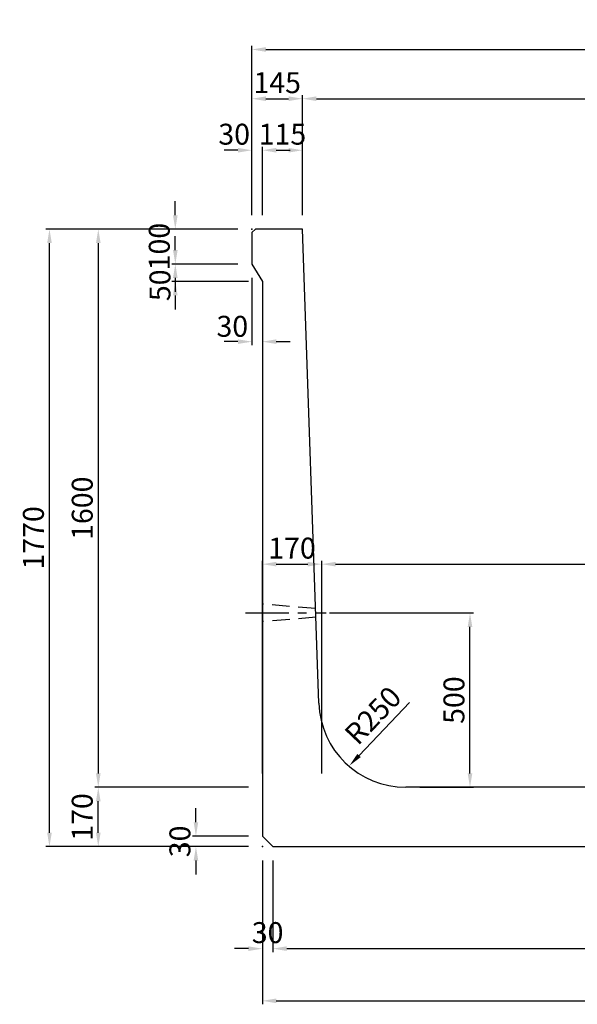
# Model space of a CAD drawing. Extents: x -1414 to 20846, y 4468 to 12982.
# Drawn here: x 11570 to 13169, y 4468 to 7291 of the extents above; entities that cross this region are included whole.
import ezdxf

# ---------------------------------------------------------------- set-up
doc = ezdxf.new("R2010")
doc.units = 0
doc.header["$LTSCALE"] = 200
doc.header["$MEASUREMENT"] = 0
doc.linetypes.add('CENTER', pattern=[2, 1.25, -0.25, 0.25, -0.25])
doc.linetypes.add('HIDDEN', pattern=[0.375, 0.25, -0.125])
doc.layers.get('DEFPOINTS').update_dxf_attribs({"linetype": 'CONTINUOUS'})
for name, color, linetype in [('1HASEN', 5, 'CENTER'), ('HASEN', 4, 'HIDDEN'), ('SEIHIN', 3, 'CONTINUOUS'), ('SUNPOU', 1, 'CONTINUOUS')]:
    doc.layers.add(name, color=color, linetype=linetype)
doc.styles.get("Standard").update_dxf_attribs({"font": 'TXT.shx', "width": 0.8, "bigfont": 'BIGFONT.shx'})
doc.dimstyles.new('A3-20', dxfattribs={"dimscale": 20, "dimtxt": 3, "dimasz": 2, "dimexe": 0.5, "dimexo": 2, "dimgap": 0.8, "dimtad": 1, "dimdec": 0, "dimdsep": 46, "dimtxsty": 'STANDARD', "dimcen": 0, "dimadec": 4, "dimazin": 0, "dimtfac": 1, "dimtdec": 0, "dimtix": 1, "dimtofl": 0, "dimtmove": 2, "dimatfit": 3, "dimfxl": 1, "dimtvp": 1, "dimtolj": 1, "dimarcsym": 0})

# ---------------------------------------------------------------- blocks, each defined once
blk = doc.blocks.new('*D2148')
at = {"layer": 'DEFPOINTS', "color": 0, "transparency": 16777216}
for p in [(12236.1, 6590.5), (12266.1, 6540.5), (12266.1, 6368)]:
    blk.add_point(p, dxfattribs=at)
at = {"layer": 'SUNPOU', "color": 0, "lineweight": -2, "transparency": 16777216}
for p, q in [((12236.1, 6550.5), (12236.1, 6358)), ((12266.1, 6500.5), (12266.1, 6358)), ((12196.1, 6368), (12156.1, 6368)), ((12306.1, 6368), (12346.1, 6368))]:
    blk.add_line(p, q, dxfattribs=at)
at = {"layer": 'SUNPOU', "color": 0, "transparency": 16777216}
for points in [[(12196.1, 6374.7), (12196.1, 6361.4), (12236.1, 6368)], [(12306.1, 6374.7), (12306.1, 6361.4), (12266.1, 6368)]]:
    blk.add_solid(points, dxfattribs=at)
at = {"layer": 'SUNPOU', "color": 0, "transparency": 16777216, "insert": (12179.9, 6412), "char_height": 60, "attachment_point": 5}
blk.add_mtext('\\A1;30', dxfattribs=at)
blk = doc.blocks.new('*D2149')
at = {"layer": 'DEFPOINTS', "color": 0, "transparency": 16777216}
for p in [(12688.2, 5333.9), (12515.8, 5152.8)]:
    blk.add_point(p, dxfattribs=at)
at = {"layer": 'SUNPOU', "color": 0, "lineweight": -2, "transparency": 16777216}
blk.add_line((12688.2, 5333.9), (12543.4, 5181.8), dxfattribs=at)
at = {"layer": 'SUNPOU', "color": 0, "transparency": 16777216}
blk.add_solid([(12538.5, 5186.4), (12548.2, 5177.2), (12515.8, 5152.8)], dxfattribs=at)
at = {"layer": 'SUNPOU', "color": 0, "transparency": 16777216, "insert": (12583.1, 5296.7), "char_height": 60, "attachment_point": 5, "rotation": 46.398}
blk.add_mtext('\\A1;R250', dxfattribs=at)
blk = doc.blocks.new('*D2150')
at = {"layer": 'DEFPOINTS', "color": 0, "transparency": 16777216}
for p in [(11655.6, 6690.5), (12236.1, 6690.5), (12266.1, 4920.5)]:
    blk.add_point(p, dxfattribs=at)
at = {"layer": 'SUNPOU', "color": 0, "lineweight": -2, "transparency": 16777216}
for p, q in [((12196.1, 6690.5), (11645.6, 6690.5)), ((11655.6, 4960.5), (11655.6, 6650.5)), ((12226.1, 4920.5), (11645.6, 4920.5))]:
    blk.add_line(p, q, dxfattribs=at)
at = {"layer": 'SUNPOU', "color": 0, "transparency": 16777216}
for points in [[(11649, 6650.5), (11662.3, 6650.5), (11655.6, 6690.5)], [(11649, 4960.5), (11662.3, 4960.5), (11655.6, 4920.5)]]:
    blk.add_solid(points, dxfattribs=at)
at = {"layer": 'SUNPOU', "color": 0, "transparency": 16777216, "insert": (11609.6, 5805.5), "char_height": 60, "attachment_point": 5, "rotation": 90}
blk.add_mtext('\\A1;1770', dxfattribs=at)
blk = doc.blocks.new('*D2151')
at = {"layer": 'DEFPOINTS', "color": 0, "transparency": 16777216}
for p in [(11795.6, 5090.5), (12266.1, 5090.5), (12266.1, 4920.5)]:
    blk.add_point(p, dxfattribs=at)
at = {"layer": 'SUNPOU', "color": 0, "lineweight": -2, "transparency": 16777216}
for p, q in [((12226.1, 5090.5), (11785.6, 5090.5)), ((11795.6, 4960.5), (11795.6, 5050.5)), ((12226.1, 4920.5), (11785.6, 4920.5))]:
    blk.add_line(p, q, dxfattribs=at)
at = {"layer": 'SUNPOU', "color": 0, "transparency": 16777216}
for points in [[(11789, 5050.5), (11802.3, 5050.5), (11795.6, 5090.5)], [(11789, 4960.5), (11802.3, 4960.5), (11795.6, 4920.5)]]:
    blk.add_solid(points, dxfattribs=at)
at = {"layer": 'SUNPOU', "color": 0, "transparency": 16777216, "insert": (11749.6, 5005.5), "char_height": 60, "attachment_point": 5, "rotation": 90}
blk.add_mtext('\\A1;170', dxfattribs=at)
blk = doc.blocks.new('*D2152')
at = {"layer": 'DEFPOINTS', "color": 0, "transparency": 16777216}
for p in [(12236.1, 6690.5), (12016.5, 6590.5), (12236.1, 6590.5)]:
    blk.add_point(p, dxfattribs=at)
at = {"layer": 'SUNPOU', "color": 0, "lineweight": -2, "transparency": 16777216}
for p, q in [((12016.5, 6730.5), (12016.5, 6770.5)), ((12196.1, 6690.5), (12006.5, 6690.5)), ((12196.1, 6590.5), (12006.5, 6590.5)), ((12016.5, 6550.5), (12016.5, 6510.5))]:
    blk.add_line(p, q, dxfattribs=at)
at = {"layer": 'SUNPOU', "color": 0, "transparency": 16777216}
for points in [[(12009.8, 6730.5), (12023.1, 6730.5), (12016.5, 6690.5)], [(12009.8, 6550.5), (12023.1, 6550.5), (12016.5, 6590.5)]]:
    blk.add_solid(points, dxfattribs=at)
at = {"layer": 'SUNPOU', "color": 0, "transparency": 16777216, "insert": (11970.5, 6640.5), "char_height": 60, "attachment_point": 5, "rotation": 90}
blk.add_mtext('\\A1;100', dxfattribs=at)
blk = doc.blocks.new('*D2153')
at = {"layer": 'DEFPOINTS', "color": 0, "transparency": 16777216}
for p in [(12236.1, 6590.5), (12016.5, 6540.5), (12266.1, 6540.5)]:
    blk.add_point(p, dxfattribs=at)
at = {"layer": 'SUNPOU', "color": 0, "lineweight": -2, "transparency": 16777216}
for p, q in [((12016.5, 6630.5), (12016.5, 6670.5)), ((12196.1, 6590.5), (12006.5, 6590.5)), ((12226.1, 6540.5), (12006.5, 6540.5)), ((12016.5, 6500.5), (12016.5, 6460.5))]:
    blk.add_line(p, q, dxfattribs=at)
at = {"layer": 'SUNPOU', "color": 0, "transparency": 16777216}
for points in [[(12009.8, 6630.5), (12023.1, 6630.5), (12016.5, 6590.5)], [(12009.8, 6500.5), (12023.1, 6500.5), (12016.5, 6540.5)]]:
    blk.add_solid(points, dxfattribs=at)
at = {"layer": 'SUNPOU', "color": 0, "transparency": 16777216, "insert": (11972.5, 6529.6), "char_height": 60, "attachment_point": 5, "rotation": 90}
blk.add_mtext('\\A1;50', dxfattribs=at)
blk = doc.blocks.new('*D2154')
at = {"layer": 'DEFPOINTS', "color": 0, "transparency": 16777216}
for p in [(15226.1, 7205.6), (12236.1, 6690.5), (15226.1, 6690.5)]:
    blk.add_point(p, dxfattribs=at)
at = {"layer": 'SUNPOU', "color": 0, "lineweight": -2, "transparency": 16777216}
for p, q in [((12236.1, 6730.5), (12236.1, 7215.6)), ((12276.1, 7205.6), (15186.1, 7205.6)), ((15226.1, 6730.5), (15226.1, 7215.6))]:
    blk.add_line(p, q, dxfattribs=at)
at = {"layer": 'SUNPOU', "color": 0, "transparency": 16777216}
for points in [[(12276.1, 7212.2), (12276.1, 7198.9), (12236.1, 7205.6)], [(15186.1, 7212.2), (15186.1, 7198.9), (15226.1, 7205.6)]]:
    blk.add_solid(points, dxfattribs=at)
at = {"layer": 'SUNPOU', "color": 0, "transparency": 16777216, "insert": (13731.1, 7251.6), "char_height": 60, "attachment_point": 5}
blk.add_mtext('\\A1;2990', dxfattribs=at)
blk = doc.blocks.new('*D2155')
at = {"layer": 'DEFPOINTS', "color": 0, "transparency": 16777216}
for p in [(12381.1, 7064.4), (12236.1, 6690.5), (12381.1, 6690.5)]:
    blk.add_point(p, dxfattribs=at)
at = {"layer": 'SUNPOU', "color": 0, "lineweight": -2, "transparency": 16777216}
for p, q in [((12236.1, 6730.5), (12236.1, 7074.4)), ((12276.1, 7064.4), (12341.1, 7064.4)), ((12381.1, 6730.5), (12381.1, 7074.4))]:
    blk.add_line(p, q, dxfattribs=at)
at = {"layer": 'SUNPOU', "color": 0, "transparency": 16777216}
for points in [[(12276.1, 7071.1), (12276.1, 7057.8), (12236.1, 7064.4)], [(12341.1, 7071.1), (12341.1, 7057.8), (12381.1, 7064.4)]]:
    blk.add_solid(points, dxfattribs=at)
at = {"layer": 'SUNPOU', "color": 0, "transparency": 16777216, "insert": (12308.6, 7110.4), "char_height": 60, "attachment_point": 5}
blk.add_mtext('\\A1;145', dxfattribs=at)
blk = doc.blocks.new('*D2156')
at = {"layer": 'DEFPOINTS', "color": 0, "transparency": 16777216}
for p in [(12266.1, 6916.7), (12236.1, 6690.5), (12266.1, 6690.5)]:
    blk.add_point(p, dxfattribs=at)
at = {"layer": 'SUNPOU', "color": 0, "lineweight": -2, "transparency": 16777216}
for p, q in [((12196.1, 6916.7), (12156.1, 6916.7)), ((12236.1, 6730.5), (12236.1, 6926.7)), ((12266.1, 6730.5), (12266.1, 6926.7)), ((12306.1, 6916.7), (12346.1, 6916.7))]:
    blk.add_line(p, q, dxfattribs=at)
at = {"layer": 'SUNPOU', "color": 0, "transparency": 16777216}
for points in [[(12196.1, 6923.4), (12196.1, 6910), (12236.1, 6916.7)], [(12306.1, 6923.4), (12306.1, 6910), (12266.1, 6916.7)]]:
    blk.add_solid(points, dxfattribs=at)
at = {"layer": 'SUNPOU', "color": 0, "transparency": 16777216, "insert": (12185.2, 6962.7), "char_height": 60, "attachment_point": 5}
blk.add_mtext('\\A1;30', dxfattribs=at)
blk = doc.blocks.new('*D2157')
at = {"layer": 'DEFPOINTS', "color": 0, "transparency": 16777216}
for p in [(12381.1, 6916.7), (12266.1, 6690.5), (12381.1, 6690.5)]:
    blk.add_point(p, dxfattribs=at)
at = {"layer": 'SUNPOU', "color": 0, "lineweight": -2, "transparency": 16777216}
for p, q in [((12266.1, 6730.5), (12266.1, 6926.7)), ((12306.1, 6916.7), (12341.1, 6916.7)), ((12381.1, 6730.5), (12381.1, 6926.7))]:
    blk.add_line(p, q, dxfattribs=at)
at = {"layer": 'SUNPOU', "color": 0, "transparency": 16777216}
for points in [[(12306.1, 6923.4), (12306.1, 6910), (12266.1, 6916.7)], [(12341.1, 6923.4), (12341.1, 6910), (12381.1, 6916.7)]]:
    blk.add_solid(points, dxfattribs=at)
at = {"layer": 'SUNPOU', "color": 0, "transparency": 16777216, "insert": (12323.6, 6962.7), "char_height": 60, "attachment_point": 5}
blk.add_mtext('\\A1;115', dxfattribs=at)
blk = doc.blocks.new('*D2158')
at = {"layer": 'DEFPOINTS', "color": 0, "transparency": 16777216}
for p in [(15081.1, 7064.4), (12381.1, 6690.5), (15081.1, 6690.5)]:
    blk.add_point(p, dxfattribs=at)
at = {"layer": 'SUNPOU', "color": 0, "lineweight": -2, "transparency": 16777216}
for p, q in [((12381.1, 6730.5), (12381.1, 7074.4)), ((12421.1, 7064.4), (15041.1, 7064.4)), ((15081.1, 6730.5), (15081.1, 7074.4))]:
    blk.add_line(p, q, dxfattribs=at)
at = {"layer": 'SUNPOU', "color": 0, "transparency": 16777216}
for points in [[(12421.1, 7071.1), (12421.1, 7057.8), (12381.1, 7064.4)], [(15041.1, 7071.1), (15041.1, 7057.8), (15081.1, 7064.4)]]:
    blk.add_solid(points, dxfattribs=at)
at = {"layer": 'SUNPOU', "color": 0, "transparency": 16777216, "insert": (13731.1, 7110.4), "char_height": 60, "attachment_point": 5}
blk.add_mtext('\\A1;2700', dxfattribs=at)
blk = doc.blocks.new('*D2160')
at = {"layer": 'DEFPOINTS', "color": 0, "transparency": 16777216}
for p in [(12266.1, 4920.5), (15196.1, 4920.5), (15196.1, 4478.5)]:
    blk.add_point(p, dxfattribs=at)
at = {"layer": 'SUNPOU', "color": 0, "lineweight": -2, "transparency": 16777216}
for p, q in [((12266.1, 4880.5), (12266.1, 4468.5)), ((15196.1, 4880.5), (15196.1, 4468.5)), ((12306.1, 4478.5), (15156.1, 4478.5))]:
    blk.add_line(p, q, dxfattribs=at)
at = {"layer": 'SUNPOU', "color": 0, "transparency": 16777216}
for points in [[(12306.1, 4485.2), (12306.1, 4471.8), (12266.1, 4478.5)], [(15156.1, 4485.2), (15156.1, 4471.8), (15196.1, 4478.5)]]:
    blk.add_solid(points, dxfattribs=at)
at = {"layer": 'SUNPOU', "color": 0, "transparency": 16777216, "insert": (13731.1, 4524.5), "char_height": 60, "attachment_point": 5}
blk.add_mtext('\\A1;2930', dxfattribs=at)
blk = doc.blocks.new('*D2161')
at = {"layer": 'DEFPOINTS', "color": 0, "transparency": 16777216}
for p in [(12266.1, 4920.5), (12296.1, 4920.5), (12296.1, 4628)]:
    blk.add_point(p, dxfattribs=at)
at = {"layer": 'SUNPOU', "color": 0, "lineweight": -2, "transparency": 16777216}
for p, q in [((12266.1, 4880.5), (12266.1, 4618)), ((12296.1, 4880.5), (12296.1, 4618)), ((12226.1, 4628), (12186.1, 4628)), ((12336.1, 4628), (12376.1, 4628))]:
    blk.add_line(p, q, dxfattribs=at)
at = {"layer": 'SUNPOU', "color": 0, "transparency": 16777216}
for points in [[(12226.1, 4634.7), (12226.1, 4621.4), (12266.1, 4628)], [(12336.1, 4634.7), (12336.1, 4621.4), (12296.1, 4628)]]:
    blk.add_solid(points, dxfattribs=at)
at = {"layer": 'SUNPOU', "color": 0, "transparency": 16777216, "insert": (12281.1, 4674), "char_height": 60, "attachment_point": 5}
blk.add_mtext('\\A1;30', dxfattribs=at)
blk = doc.blocks.new('*D2162')
at = {"layer": 'DEFPOINTS', "color": 0, "transparency": 16777216}
for p in [(12296.1, 4920.5), (15166.1, 4920.5), (15166.1, 4628)]:
    blk.add_point(p, dxfattribs=at)
at = {"layer": 'SUNPOU', "color": 0, "lineweight": -2, "transparency": 16777216}
for p, q in [((12296.1, 4880.5), (12296.1, 4618)), ((15166.1, 4880.5), (15166.1, 4618)), ((12336.1, 4628), (15126.1, 4628))]:
    blk.add_line(p, q, dxfattribs=at)
at = {"layer": 'SUNPOU', "color": 0, "transparency": 16777216}
for points in [[(12336.1, 4634.7), (12336.1, 4621.4), (12296.1, 4628)], [(15126.1, 4634.7), (15126.1, 4621.4), (15166.1, 4628)]]:
    blk.add_solid(points, dxfattribs=at)
at = {"layer": 'SUNPOU', "color": 0, "transparency": 16777216, "insert": (13731.1, 4674), "char_height": 60, "attachment_point": 5}
blk.add_mtext('\\A1;2870', dxfattribs=at)
blk = doc.blocks.new('*D2164')
at = {"layer": 'DEFPOINTS', "color": 0, "transparency": 16777216}
for p in [(12075.6, 4950.5), (12266.1, 4950.5), (12266.1, 4920.5)]:
    blk.add_point(p, dxfattribs=at)
at = {"layer": 'SUNPOU', "color": 0, "lineweight": -2, "transparency": 16777216}
for p, q in [((12075.6, 4990.5), (12075.6, 5030.5)), ((12226.1, 4950.5), (12065.6, 4950.5)), ((12226.1, 4920.5), (12065.6, 4920.5)), ((12075.6, 4880.5), (12075.6, 4840.5))]:
    blk.add_line(p, q, dxfattribs=at)
at = {"layer": 'SUNPOU', "color": 0, "transparency": 16777216}
for points in [[(12069, 4990.5), (12082.3, 4990.5), (12075.6, 4950.5)], [(12069, 4880.5), (12082.3, 4880.5), (12075.6, 4920.5)]]:
    blk.add_solid(points, dxfattribs=at)
at = {"layer": 'SUNPOU', "color": 0, "transparency": 16777216, "insert": (12029.6, 4935.5), "char_height": 60, "attachment_point": 5, "rotation": 90}
blk.add_mtext('\\A1;30', dxfattribs=at)
blk = doc.blocks.new('*D2165')
at = {"layer": 'DEFPOINTS', "color": 0, "transparency": 16777216}
for p in [(12418.9, 5590.5), (12861.4, 5590.5), (12677.6, 5090.5)]:
    blk.add_point(p, dxfattribs=at)
at = {"layer": 'SUNPOU', "color": 0, "lineweight": -2, "transparency": 16777216}
for p, q in [((12458.9, 5590.5), (12871.4, 5590.5)), ((12861.4, 5130.5), (12861.4, 5550.5)), ((12717.6, 5090.5), (12871.4, 5090.5))]:
    blk.add_line(p, q, dxfattribs=at)
at = {"layer": 'SUNPOU', "color": 0, "transparency": 16777216}
for points in [[(12854.8, 5550.5), (12868.1, 5550.5), (12861.4, 5590.5)], [(12854.8, 5130.5), (12868.1, 5130.5), (12861.4, 5090.5)]]:
    blk.add_solid(points, dxfattribs=at)
at = {"layer": 'SUNPOU', "color": 0, "transparency": 16777216, "insert": (12815.4, 5340.5), "char_height": 60, "attachment_point": 5, "rotation": 90}
blk.add_mtext('\\A1;500', dxfattribs=at)
blk = doc.blocks.new('*D2166')
at = {"layer": 'DEFPOINTS', "color": 0, "transparency": 16777216}
for p in [(12236.1, 6690.5), (11795.6, 5090.5), (12266.1, 5090.5)]:
    blk.add_point(p, dxfattribs=at)
at = {"layer": 'SUNPOU', "color": 0, "lineweight": -2, "transparency": 16777216}
for p, q in [((12196.1, 6690.5), (11785.6, 6690.5)), ((11795.6, 6650.5), (11795.6, 5130.5)), ((12226.1, 5090.5), (11785.6, 5090.5))]:
    blk.add_line(p, q, dxfattribs=at)
at = {"layer": 'SUNPOU', "color": 0, "transparency": 16777216}
for points in [[(11789, 6650.5), (11802.3, 6650.5), (11795.6, 6690.5)], [(11789, 5130.5), (11802.3, 5130.5), (11795.6, 5090.5)]]:
    blk.add_solid(points, dxfattribs=at)
at = {"layer": 'SUNPOU', "color": 0, "transparency": 16777216, "insert": (11749.6, 5890.5), "char_height": 60, "attachment_point": 5, "rotation": 90}
blk.add_mtext('\\A1;1600', dxfattribs=at)
blk = doc.blocks.new('*D2167')
at = {"layer": 'DEFPOINTS', "color": 0, "transparency": 16777216}
for p in [(12436.1, 5730.2), (12266.1, 5090.5), (12436.1, 5090.5)]:
    blk.add_point(p, dxfattribs=at)
at = {"layer": 'SUNPOU', "color": 0, "lineweight": -2, "transparency": 16777216}
for p, q in [((12266.1, 5130.5), (12266.1, 5740.2)), ((12306.1, 5730.2), (12396.1, 5730.2)), ((12436.1, 5130.5), (12436.1, 5740.2))]:
    blk.add_line(p, q, dxfattribs=at)
at = {"layer": 'SUNPOU', "color": 0, "transparency": 16777216}
for points in [[(12306.1, 5736.9), (12306.1, 5723.6), (12266.1, 5730.2)], [(12396.1, 5736.9), (12396.1, 5723.6), (12436.1, 5730.2)]]:
    blk.add_solid(points, dxfattribs=at)
at = {"layer": 'SUNPOU', "color": 0, "transparency": 16777216, "insert": (12351.1, 5776.2), "char_height": 60, "attachment_point": 5}
blk.add_mtext('\\A1;170', dxfattribs=at)
blk = doc.blocks.new('*D2168')
at = {"layer": 'DEFPOINTS', "color": 0, "transparency": 16777216}
for p in [(15026.1, 5730.2), (12436.1, 5090.5), (15026.1, 5090.5)]:
    blk.add_point(p, dxfattribs=at)
at = {"layer": 'SUNPOU', "color": 0, "lineweight": -2, "transparency": 16777216}
for p, q in [((12436.1, 5130.5), (12436.1, 5740.2)), ((12476.1, 5730.2), (14986.1, 5730.2)), ((15026.1, 5130.5), (15026.1, 5740.2))]:
    blk.add_line(p, q, dxfattribs=at)
at = {"layer": 'SUNPOU', "color": 0, "transparency": 16777216}
for points in [[(12476.1, 5736.9), (12476.1, 5723.6), (12436.1, 5730.2)], [(14986.1, 5736.9), (14986.1, 5723.6), (15026.1, 5730.2)]]:
    blk.add_solid(points, dxfattribs=at)
at = {"layer": 'SUNPOU', "color": 0, "transparency": 16777216, "insert": (13731.1, 5776.2), "char_height": 60, "attachment_point": 5}
blk.add_mtext('\\A1;2590', dxfattribs=at)

msp = doc.modelspace()

# ---------------------------------------------------------------- linework, layer by layer
at = {"layer": '1HASEN', "ltscale": 0.5}
msp.add_line((12217.3, 5590.5), (12449, 5590.5), dxfattribs=at)
at = {"layer": 'DEFPOINTS'}
msp.add_point((12436.1, 5090.5), dxfattribs=at)
at = {"layer": 'HASEN'}
for p, q in [((12418.5, 5603), (12266.1, 5615.5)), ((12419.3, 5578), (12266.1, 5565.5))]:
    msp.add_line(p, q, dxfattribs=at)
at = {"layer": 'SEIHIN'}
for p, q in [((12246.1, 6690.5), (12236.1, 6680.5)), ((12266.1, 6690.5), (12246.1, 6690.5)), ((12381.1, 6690.5), (12266.1, 6690.5)), ((12427.8, 5331.9), (12381.1, 6690.5)), ((12236.1, 6680.5), (12236.1, 6590.5)), ((12236.1, 6590.5), (12266.1, 6540.5)), ((12266.1, 6540.5), (12266.1, 4950.5)), ((14784.5, 5090.5), (12677.6, 5090.5)), ((12266.1, 4950.5), (12296.1, 4920.5)), ((12296.1, 4920.5), (15166.1, 4920.5))]:
    msp.add_line(p, q, dxfattribs=at)
msp.add_arc((12677.6, 5340.5), 250, 181.9688, 270, dxfattribs=at)
msp.add_point((12266.1, 4920.5), dxfattribs=at)
at = {"layer": 'SUNPOU'}
msp.add_point((12236.1, 6690.5), dxfattribs=at)

# ---------------------------------------------------------------- dimensions: what is measured, and where the dimension line sits
for base, p1, p2, picture, middle in [((15226.1, 7205.6), (12236.1, 6690.5), (15226.1, 6690.5), '*D2154', (13731.1, 7251.6)), ((12381.1, 7064.4), (12236.1, 6690.5), (12381.1, 6690.5), '*D2155', (12308.6, 7110.4)), ((15081.1, 7064.4), (12381.1, 6690.5), (15081.1, 6690.5), '*D2158', (13731.1, 7110.4)), ((12436.1, 5730.2), (12266.1, 5090.5), (12436.1, 5090.5), '*D2167', (12351.1, 5776.2)), ((15026.1, 5730.2), (12436.1, 5090.5), (15026.1, 5090.5), '*D2168', (13731.1, 5776.2)), ((12296.1, 4628), (12266.1, 4920.5), (12296.1, 4920.5), '*D2161', (12281.1, 4674)), ((15196.1, 4478.5), (12266.1, 4920.5), (15196.1, 4920.5), '*D2160', (13731.1, 4524.5)), ((15166.1, 4628), (12296.1, 4920.5), (15166.1, 4920.5), '*D2162', (13731.1, 4674))]:
    dim = msp.add_linear_dim(base=base, p1=p1, p2=p2, dimstyle='A3-20', dxfattribs=at)
    dim.commit()
    dim.dimension.update_dxf_attribs({"geometry": picture, "text_midpoint": middle})
for base, p1, p2, picture, middle in [((12266.1, 6916.7), (12236.1, 6690.5), (12266.1, 6690.5), '*D2156', (12185.2, 6962.7)), ((12381.1, 6916.7), (12266.1, 6690.5), (12381.1, 6690.5), '*D2157', (12323.6, 6962.7)), ((12266.1, 6368), (12236.1, 6590.5), (12266.1, 6540.5), '*D2148', (12179.9, 6412))]:
    dim = msp.add_linear_dim(base=base, p1=p1, p2=p2, dimstyle='A3-20', dxfattribs=at)
    dim.commit()
    dim.dimension.update_dxf_attribs({"geometry": picture, "text_midpoint": middle, "dimtype": 160})
for base, p1, p2, picture, middle in [((12016.5, 6590.5), (12236.1, 6690.5), (12236.1, 6590.5), '*D2152', (11970.5, 6640.5)), ((11655.6, 6690.5), (12266.1, 4920.5), (12236.1, 6690.5), '*D2150', (11609.6, 5805.5)), ((11795.6, 5090.5), (12236.1, 6690.5), (12266.1, 5090.5), '*D2166', (11749.6, 5890.5)), ((12861.4, 5590.5), (12677.6, 5090.5), (12418.9, 5590.5), '*D2165', (12815.4, 5340.5)), ((11795.6, 5090.5), (12266.1, 4920.5), (12266.1, 5090.5), '*D2151', (11749.6, 5005.5)), ((12075.6, 4950.5), (12266.1, 4920.5), (12266.1, 4950.5), '*D2164', (12029.6, 4935.5))]:
    dim = msp.add_linear_dim(base=base, p1=p1, p2=p2, angle=90, dimstyle='A3-20', dxfattribs=at)
    dim.commit()
    dim.dimension.update_dxf_attribs({"geometry": picture, "text_midpoint": middle})
dim = msp.add_linear_dim(base=(12016.5, 6540.5), p1=(12236.1, 6590.5), p2=(12266.1, 6540.5), angle=90, dimstyle='A3-20', dxfattribs=at)
dim.commit()
dim.dimension.update_dxf_attribs({"geometry": '*D2153', "text_midpoint": (11972.5, 6529.6), "dimtype": 160})
dim = msp.add_radius_dim(center=(12688.2, 5333.9), mpoint=(12515.8, 5152.8), dimstyle='A3-20', dxfattribs=at)
dim.commit()
dim.dimension.update_dxf_attribs({"geometry": '*D2149', "text_midpoint": (12583.1, 5296.7), "dimtype": 164})

doc.saveas('drawing.dxf')
